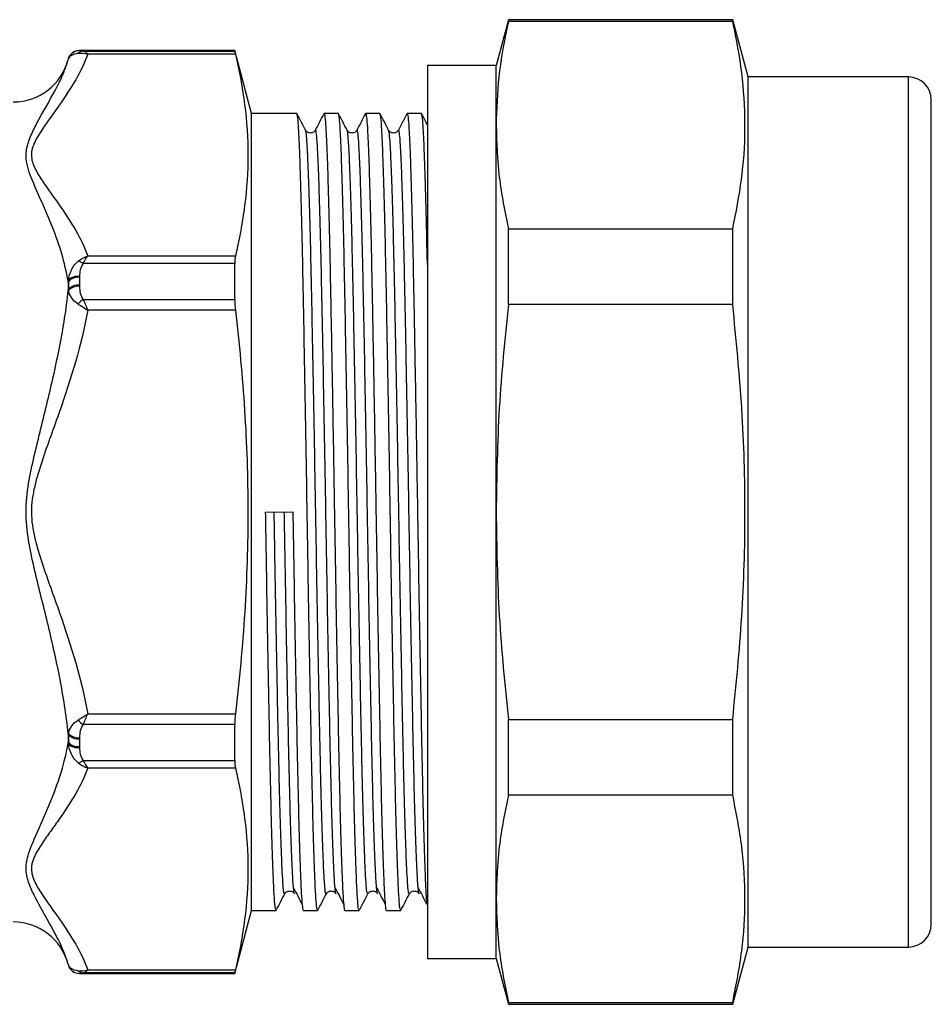
# Model space of a CAD drawing. Extents: x 17 to 386, y 92 to 254.
# Drawn here: x 347 to 386, y 210 to 253 of the extents above; entities that cross this region are included whole.
import ezdxf

# ---------------------------------------------------------------- set-up
doc = ezdxf.new("R2010")
doc.units = 0
doc.layers.get('0').update_dxf_attribs({"linetype": 'CONTINUOUS'})

msp = doc.modelspace()

# ---------------------------------------------------------------- linework, layer by layer
at = {"color": 7, "linetype": 'CONTINUOUS'}
for p, q in [((367.965, 252.807), (367.429, 250.807)), ((377.759, 252.807), (367.965, 252.807)), ((367.965, 252.722), (367.965, 252.807)), ((377.759, 252.722), (367.965, 252.722)), ((378.429, 250.307), (377.759, 252.807)), ((377.759, 252.722), (377.759, 252.807)), ((356.015, 251.457), (349.235, 251.457)), ((349.404, 251.437), (356.015, 251.437)), ((356.043, 251.304), (349.598, 251.304)), ((356.752, 248.707), (356.015, 251.457)), ((356.015, 251.437), (356.015, 251.457)), ((348.707, 250.954), (348.746, 251.064)), ((348.752, 251.087), (348.746, 251.066)), ((348.751, 251.059), (348.751, 251.057)), ((367.429, 250.807), (364.429, 250.807)), ((364.429, 250.807), (364.429, 248.195)), ((367.429, 248.195), (367.429, 250.807)), ((385.429, 250.307), (378.429, 250.307)), ((378.429, 212.307), (378.429, 250.307)), ((386.429, 213.307), (386.429, 249.307)), ((358.727, 248.707), (356.752, 248.707)), ((356.752, 231.307), (356.752, 248.707)), ((360.541, 248.707), (359.915, 248.707)), ((362.355, 248.707), (361.729, 248.707)), ((364.169, 248.707), (363.543, 248.707)), ((364.429, 248.195), (364.429, 211.807)), ((367.429, 231.307), (367.429, 248.195)), ((359.109, 247.951), (359.108, 247.954)), ((359.533, 247.964), (359.532, 247.959)), ((360.923, 247.951), (360.922, 247.954)), ((361.347, 247.964), (361.346, 247.959)), ((362.737, 247.951), (362.736, 247.954)), ((363.161, 247.964), (363.16, 247.959)), ((367.965, 240.363), (367.965, 243.667)), ((367.965, 243.667), (377.759, 243.667)), ((377.759, 240.363), (377.759, 243.667)), ((356.015, 242.16), (349.404, 242.16)), ((349.598, 242.488), (356.043, 242.488)), ((356.015, 240.584), (356.015, 242.16)), ((348.746, 241.386), (348.746, 240.985)), ((348.752, 241.364), (348.752, 241.029)), ((349.235, 241.552), (349.235, 241.211)), ((349.404, 240.584), (356.015, 240.584)), ((356.043, 240.123), (349.598, 240.123)), ((377.759, 240.363), (367.965, 240.363)), ((356.752, 213.907), (356.752, 231.307)), ((357.367, 231.297), (358.555, 231.318)), ((367.429, 214.42), (367.429, 231.307)), ((349.598, 222.491), (356.043, 222.491)), ((356.015, 222.031), (349.404, 222.031)), ((356.015, 220.454), (356.015, 222.031)), ((367.965, 222.252), (377.759, 222.252)), ((367.965, 218.947), (367.965, 222.252)), ((377.759, 218.947), (377.759, 222.252)), ((348.746, 221.629), (348.746, 221.229)), ((348.752, 221.586), (348.752, 221.25)), ((349.235, 221.403), (349.235, 221.062)), ((349.404, 220.454), (356.015, 220.454)), ((356.043, 220.127), (349.598, 220.127)), ((377.759, 218.947), (367.965, 218.947)), ((367.429, 211.807), (367.429, 214.42)), ((356.015, 211.157), (356.752, 213.907)), ((356.752, 213.907), (357.82, 213.907)), ((359.008, 213.907), (359.634, 213.907)), ((360.822, 213.907), (361.448, 213.907)), ((362.636, 213.907), (363.262, 213.907)), ((377.759, 209.807), (378.429, 212.307)), ((378.429, 212.307), (385.429, 212.307)), ((364.429, 211.807), (367.429, 211.807)), ((367.429, 211.807), (367.965, 209.807)), ((348.746, 211.549), (348.752, 211.528)), ((349.235, 211.157), (356.015, 211.157)), ((356.015, 211.178), (349.404, 211.178)), ((349.598, 211.311), (356.043, 211.311)), ((356.015, 211.157), (356.015, 211.178)), ((367.965, 209.892), (377.759, 209.892)), ((367.965, 209.807), (367.965, 209.892)), ((377.759, 209.807), (377.759, 209.892)), ((367.965, 209.807), (377.759, 209.807))]:
    msp.add_line(p, q, dxfattribs=at)
at = {"color": 8, "linetype": 'CONTINUOUS'}
for p, q in [((349.235, 251.457), (349.235, 251.456)), ((348.746, 251.066), (348.746, 251.064)), ((348.752, 251.087), (348.752, 251.086)), ((385.429, 212.307), (385.429, 250.307)), ((348.746, 211.55), (348.746, 211.549)), ((348.752, 211.529), (348.752, 211.528)), ((349.235, 211.158), (349.235, 211.157))]:
    msp.add_line(p, q, dxfattribs=at)
at = {"color": 7, "linetype": 'CONTINUOUS', "flags": 128}
for points in [[(348.752, 251.086), (348.779, 251.163), (348.815, 251.228)], [(348.759, 240.984), (348.757, 240.984), (348.755, 240.984), (348.754, 240.984), (348.752, 240.985), (348.75, 240.985), (348.749, 240.985), (348.747, 240.985), (348.746, 240.985)], [(348.746, 221.629), (348.747, 221.629), (348.749, 221.629), (348.75, 221.63), (348.752, 221.63), (348.754, 221.63), (348.755, 221.63), (348.757, 221.63), (348.759, 221.631)]]:
    msp.add_lwpolyline(points, dxfattribs=at)
at = {"color": 7, "linetype": 'CONTINUOUS'}
for centre, radius, start, end in [((349.235, 250.957), 0.5, 90, 165), ((349.235, 250.956), 0.5, 90.0271, 162.4938), ((349.422, 251.078), 0.359, 92.8997, 133.0623), ((346.331, 251.713), 2.5, 270.4, 345), ((349.458, 250.872), 0.737, 161.4969, 164.8976), ((385.429, 249.307), 1, 360, 90), ((349.043, 241.625), 0.646, 56.0098, 78.0281), ((349.54, 241.179), 0.821, 162.2212, 165.3866), ((349.173, 240.997), 0.559, 83.7018, 138.9243), ((349.165, 241.035), 0.566, 82.8617, 135.8736), ((349.172, 240.646), 0.568, 83.6618, 137.6654), ((349.192, 240.563), 0.604, 85.9357, 135.8772), ((350.144, 239.481), 1.328, 123.8682, 136.7386), ((350.144, 223.134), 1.328, 223.2614, 236.1318), ((349.172, 221.968), 0.568, 222.3346, 276.3382), ((349.192, 222.051), 0.604, 224.1228, 274.0643), ((349.54, 221.436), 0.821, 194.6134, 197.7788), ((349.173, 221.618), 0.559, 221.0757, 276.2982), ((349.165, 221.579), 0.566, 224.1264, 277.1383), ((349.043, 220.99), 0.646, 281.9719, 303.9902), ((346.331, 210.902), 2.5, 15, 89.6), ((385.429, 213.307), 1, 270, 0), ((349.458, 211.742), 0.737, 195.1024, 198.5031), ((349.235, 211.658), 0.5, 195.0016, 270.001), ((349.235, 211.657), 0.5, 195, 270), ((349.235, 211.659), 0.5, 197.5062, 269.9729), ((349.422, 211.537), 0.359, 226.9377, 267.1003)]:
    msp.add_arc(centre, radius, start, end, dxfattribs=at)
at = {"color": 8, "linetype": 'CONTINUOUS'}
msp.add_arc((349.235, 250.956), 0.5, 89.9994, 147.0611, dxfattribs=at)
at = {"color": 7, "linetype": 'CONTINUOUS'}
for points, knots in [([(367.965, 252.722), (367.942, 252.617), (367.764, 251.814), (367.501, 250.306), (367.453, 248.899), (367.429, 248.195)], [0, 0, 0, 0, 0.070145, 0.534445, 1, 1, 1, 1]), ([(377.759, 243.667), (377.903, 244.389), (378.19, 245.832), (378.338, 248.016), (378.224, 250.209), (377.968, 251.78), (377.783, 252.616), (377.759, 252.722)], [0, 0, 0, 0, 0.239652, 0.479268, 0.721885, 0.964536, 1, 1, 1, 1]), ([(349.598, 251.304), (349.33, 250.547), (348.874, 249.817), (348.241, 248.913), (348.112, 248.732), (347.854, 248.371), (347.725, 248.191), (347.484, 247.828), (347.37, 247.645), (347.24, 247.366), (347.203, 247.272), (347.152, 247.082), (347.139, 246.985), (347.141, 246.699), (347.198, 246.512), (347.372, 246.143), (347.486, 245.96), (347.848, 245.416), (348.117, 245.057), (348.874, 243.974), (349.331, 243.244), (349.598, 242.488)], [0, 0, 0, 0, 0.25, 0.25, 0.3125, 0.3125, 0.375, 0.375, 0.4375, 0.4375, 0.46875, 0.46875, 0.5, 0.5, 0.5625, 0.5625, 0.625, 0.625, 0.75, 0.75, 1, 1, 1, 1]), ([(349.177, 251.34), (349.052, 251.318), (348.958, 251.285), (348.823, 251.205), (348.779, 251.158), (348.759, 251.106)], [0, 0, 0, 0, 0.5, 0.5, 1, 1, 1, 1]), ([(349.235, 251.456), (349.238, 251.454), (349.25, 251.452), (349.299, 251.445), (349.335, 251.441), (349.404, 251.437)], [0, 0, 0, 0, 0.5, 0.5, 1, 1, 1, 1]), ([(356.043, 251.304), (356.217, 250.569), (356.355, 249.834), (356.542, 248.365), (356.64, 246.896), (356.542, 245.426), (356.355, 243.957), (356.217, 243.222), (356.043, 242.488)], [0, 0, 0, 0, 0.25, 0.25, 0.5, 0.75, 0.75, 1, 1, 1, 1]), ([(359.634, 213.936), (359.625, 213.938), (359.604, 213.944), (359.57, 214.277), (359.535, 214.877), (359.499, 215.753), (359.461, 216.888), (359.424, 218.263), (359.387, 219.844), (359.351, 221.603), (359.315, 223.521), (359.277, 225.579), (359.239, 227.734), (359.202, 229.934), (359.167, 232.149), (359.13, 234.355), (359.093, 236.525), (359.055, 238.611), (359.018, 240.564), (358.983, 242.364), (358.946, 243.989), (358.908, 245.417), (358.871, 246.612), (358.834, 247.553), (358.799, 248.223), (358.763, 248.637), (358.738, 248.678), (358.727, 248.698)], [0, 0, 0, 0, 0.028957, 0.069261, 0.109058, 0.149505, 0.190363, 0.231298, 0.271975, 0.312145, 0.352636, 0.393511, 0.434439, 0.475082, 0.515237, 0.555769, 0.59666, 0.637578, 0.678186, 0.718333, 0.758904, 0.799809, 0.840715, 0.881285, 0.921433, 0.962041, 1, 1, 1, 1]), ([(359.109, 247.982), (359.047, 248.101), (358.923, 248.34), (358.799, 248.579), (358.736, 248.698)], [0, 0, 0, 0, 0.499993, 1, 1, 1, 1]), ([(359.905, 248.697), (359.843, 248.578), (359.719, 248.339), (359.595, 248.1), (359.532, 247.981)], [0, 0, 0, 0, 0.500006, 1, 1, 1, 1]), ([(359.915, 248.698), (359.916, 248.701), (359.93, 248.748), (359.956, 248.571), (359.992, 248.151), (360.028, 247.431), (360.065, 246.456), (360.102, 245.224), (360.14, 243.766), (360.177, 242.114), (360.21, 240.385), (360.243, 238.625), (360.275, 236.868), (360.307, 235.045), (360.338, 233.187), (360.371, 231.204), (360.405, 229.105), (360.442, 226.917), (360.48, 224.793), (360.517, 222.784), (360.553, 220.923), (360.589, 219.229), (360.626, 217.721), (360.664, 216.432), (360.701, 215.394), (360.737, 214.612), (360.773, 214.118), (360.802, 213.893), (360.818, 213.929), (360.822, 213.938)], [0, 0, 0, 0, 0.002958, 0.0438488, 0.0843797, 0.1245339, 0.1651768, 0.2061036, 0.2469784, 0.2874681, 0.3276376, 0.3620377, 0.3966595, 0.4313001, 0.4657553, 0.4998277, 0.5401343, 0.5809256, 0.6218724, 0.6626378, 0.7028987, 0.7432539, 0.784069, 0.8250138, 0.8657515, 0.9059744, 0.9463762, 0.9872132, 1, 1, 1, 1]), ([(361.448, 213.936), (361.439, 213.938), (361.418, 213.944), (361.384, 214.277), (361.349, 214.877), (361.313, 215.753), (361.275, 216.888), (361.238, 218.263), (361.201, 219.844), (361.165, 221.603), (361.129, 223.521), (361.091, 225.579), (361.053, 227.734), (361.016, 229.934), (360.981, 232.149), (360.944, 234.355), (360.907, 236.525), (360.869, 238.611), (360.832, 240.564), (360.797, 242.364), (360.76, 243.989), (360.722, 245.417), (360.685, 246.612), (360.648, 247.553), (360.613, 248.223), (360.577, 248.637), (360.552, 248.678), (360.541, 248.698)], [0, 0, 0, 0, 0.028957, 0.069261, 0.109058, 0.149505, 0.190363, 0.231298, 0.271975, 0.312145, 0.352636, 0.393511, 0.434439, 0.475082, 0.515237, 0.555769, 0.59666, 0.637578, 0.678186, 0.718333, 0.758904, 0.799809, 0.840715, 0.881285, 0.921433, 0.962041, 1, 1, 1, 1]), ([(360.923, 247.982), (360.861, 248.101), (360.737, 248.34), (360.613, 248.579), (360.55, 248.698)], [0, 0, 0, 0, 0.499993, 1, 1, 1, 1]), ([(361.719, 248.697), (361.657, 248.578), (361.533, 248.339), (361.409, 248.1), (361.346, 247.981)], [0, 0, 0, 0, 0.5000055, 1, 1, 1, 1]), ([(361.729, 248.698), (361.73, 248.701), (361.744, 248.748), (361.77, 248.571), (361.806, 248.151), (361.842, 247.431), (361.879, 246.456), (361.916, 245.224), (361.954, 243.766), (361.991, 242.114), (362.024, 240.385), (362.057, 238.625), (362.089, 236.868), (362.121, 235.045), (362.152, 233.187), (362.185, 231.204), (362.219, 229.105), (362.256, 226.917), (362.294, 224.793), (362.331, 222.784), (362.367, 220.923), (362.403, 219.229), (362.44, 217.721), (362.478, 216.432), (362.515, 215.394), (362.551, 214.612), (362.587, 214.118), (362.616, 213.893), (362.632, 213.929), (362.636, 213.938)], [0, 0, 0, 0, 0.002958, 0.0438488, 0.0843797, 0.1245339, 0.1651768, 0.2061036, 0.2469784, 0.2874681, 0.3276376, 0.3620377, 0.3966595, 0.4313001, 0.4657553, 0.4998277, 0.5401343, 0.5809256, 0.6218724, 0.6626378, 0.7028987, 0.7432539, 0.784069, 0.8250138, 0.8657515, 0.9059744, 0.9463762, 0.9872132, 1, 1, 1, 1]), ([(363.262, 213.936), (363.253, 213.938), (363.232, 213.944), (363.198, 214.277), (363.163, 214.877), (363.127, 215.753), (363.089, 216.888), (363.052, 218.263), (363.015, 219.844), (362.979, 221.603), (362.943, 223.521), (362.905, 225.579), (362.867, 227.734), (362.83, 229.934), (362.795, 232.149), (362.758, 234.355), (362.721, 236.525), (362.683, 238.611), (362.646, 240.564), (362.611, 242.364), (362.574, 243.989), (362.536, 245.417), (362.499, 246.612), (362.462, 247.553), (362.427, 248.223), (362.391, 248.637), (362.366, 248.678), (362.355, 248.698)], [0, 0, 0, 0, 0.028957, 0.069261, 0.109058, 0.149505, 0.190363, 0.231298, 0.271975, 0.312145, 0.352636, 0.393511, 0.434439, 0.475082, 0.515237, 0.555769, 0.59666, 0.637578, 0.678186, 0.718333, 0.758904, 0.799809, 0.840715, 0.881285, 0.921433, 0.962041, 1, 1, 1, 1]), ([(362.737, 247.982), (362.675, 248.101), (362.551, 248.34), (362.427, 248.579), (362.364, 248.698)], [0, 0, 0, 0, 0.499993, 1, 1, 1, 1]), ([(363.533, 248.697), (363.471, 248.578), (363.347, 248.339), (363.223, 248.1), (363.16, 247.981)], [0, 0, 0, 0, 0.500006, 1, 1, 1, 1]), ([(363.543, 248.698), (363.544, 248.701), (363.558, 248.748), (363.584, 248.571), (363.62, 248.151), (363.656, 247.431), (363.693, 246.456), (363.73, 245.224), (363.768, 243.766), (363.805, 242.114), (363.838, 240.385), (363.871, 238.625), (363.903, 236.868), (363.935, 235.045), (363.966, 233.187), (363.999, 231.204), (364.033, 229.105), (364.07, 226.917), (364.108, 224.793), (364.145, 222.784), (364.181, 220.923), (364.217, 219.229), (364.254, 217.722), (364.292, 216.431), (364.329, 215.397), (364.364, 214.622), (364.387, 214.334), (364.398, 214.195)], [0, 0, 0, 0, 0.003137, 0.046497, 0.089475, 0.132054, 0.175151, 0.218549, 0.261892, 0.304827, 0.347422, 0.383899, 0.420611, 0.457344, 0.493879, 0.530009, 0.57275, 0.616004, 0.659423, 0.702651, 0.745343, 0.788134, 0.831414, 0.874831, 0.918029, 0.960681, 1, 1, 1, 1]), ([(364.429, 242.109), (364.428, 242.182), (364.414, 242.858), (364.388, 243.978), (364.35, 245.42), (364.313, 246.612), (364.276, 247.553), (364.241, 248.223), (364.205, 248.637), (364.18, 248.678), (364.169, 248.698)], [0, 0, 0, 0, 0.017264, 0.158815, 0.301534, 0.444253, 0.585804, 0.725878, 0.86756, 1, 1, 1, 1]), ([(364.445, 248.186), (364.418, 248.237), (364.329, 248.408), (364.241, 248.579), (364.178, 248.698)], [0, 0, 0, 0, 0.300802, 1, 1, 1, 1]), ([(367.429, 248.195), (367.454, 247.44), (367.504, 245.926), (367.811, 244.421), (367.965, 243.667)], [0, 0, 0, 0, 0.499161, 1, 1, 1, 1]), ([(359.533, 247.982), (359.511, 247.951), (359.467, 247.889), (359.321, 247.841), (359.175, 247.889), (359.131, 247.951), (359.109, 247.982)], [0, 0, 0, 0, 0.246764, 0.5, 0.753236, 1, 1, 1, 1]), ([(361.347, 247.982), (361.325, 247.951), (361.281, 247.889), (361.135, 247.841), (360.989, 247.889), (360.945, 247.951), (360.923, 247.982)], [0, 0, 0, 0, 0.246764, 0.5, 0.753236, 1, 1, 1, 1]), ([(363.161, 247.982), (363.139, 247.951), (363.095, 247.889), (362.949, 247.841), (362.803, 247.889), (362.759, 247.951), (362.737, 247.982)], [0, 0, 0, 0, 0.246764, 0.5, 0.753236, 1, 1, 1, 1]), ([(348.759, 241.43), (348.779, 241.588), (348.821, 241.739), (348.958, 242.025), (349.052, 242.156), (349.177, 242.257)], [0, 0, 0, 0, 0.5, 0.5, 1, 1, 1, 1]), ([(349.404, 242.16), (349.335, 242.081), (349.299, 241.985), (349.25, 241.795), (349.238, 241.696), (349.235, 241.597)], [0, 0, 0, 0, 0.5, 0.5, 1, 1, 1, 1]), ([(348.746, 221.629), (348.664, 222.448), (348.534, 223.257), (348.221, 224.867), (348.038, 225.667), (347.651, 227.267), (347.445, 228.066), (347.169, 229.272), (347.082, 229.676), (346.951, 230.49), (346.908, 230.9), (346.909, 231.729), (346.953, 232.141), (347.085, 232.954), (347.172, 233.356), (347.448, 234.56), (347.654, 235.358), (348.039, 236.955), (348.222, 237.754), (348.535, 239.361), (348.665, 240.169), (348.746, 240.985)], [0, 0, 0, 0, 0.125, 0.125, 0.25, 0.25, 0.375, 0.375, 0.4375, 0.4375, 0.5, 0.5, 0.5625, 0.5625, 0.625, 0.625, 0.75, 0.75, 0.875, 0.875, 1, 1, 1, 1]), ([(349.177, 240.391), (349.052, 240.469), (348.958, 240.567), (348.823, 240.77), (348.779, 240.877), (348.759, 240.984)], [0, 0, 0, 0, 0.5, 0.5, 1, 1, 1, 1]), ([(349.235, 241.166), (349.238, 241.065), (349.25, 240.965), (349.299, 240.768), (349.335, 240.668), (349.404, 240.584)], [0, 0, 0, 0, 0.5, 0.5, 1, 1, 1, 1]), ([(349.598, 240.123), (349.33, 238.609), (348.874, 237.149), (348.241, 235.341), (348.112, 234.98), (347.854, 234.259), (347.725, 233.898), (347.484, 233.171), (347.37, 232.806), (347.24, 232.248), (347.203, 232.061), (347.152, 231.679), (347.139, 231.485), (347.141, 230.913), (347.198, 230.54), (347.372, 229.802), (347.486, 229.436), (347.848, 228.348), (348.117, 227.63), (348.874, 225.463), (349.331, 224.005), (349.598, 222.491)], [0, 0, 0, 0, 0.25, 0.25, 0.3125, 0.3125, 0.375, 0.375, 0.4375, 0.4375, 0.46875, 0.46875, 0.5, 0.5, 0.5625, 0.5625, 0.625, 0.625, 0.75, 0.75, 1, 1, 1, 1]), ([(356.043, 240.123), (356.215, 238.671), (356.352, 237.216), (356.54, 234.295), (356.59, 232.83), (356.592, 229.89), (356.544, 228.414), (356.357, 225.453), (356.217, 223.967), (356.043, 222.491)], [0, 0, 0, 0, 0.25, 0.25, 0.5, 0.5, 0.75, 0.75, 1, 1, 1, 1]), ([(367.965, 240.363), (367.812, 238.86), (367.504, 235.849), (367.454, 232.823), (367.429, 231.307)], [0, 0, 0, 0, 0.499244, 1, 1, 1, 1]), ([(377.759, 222.252), (377.908, 223.747), (378.204, 226.738), (378.339, 231.267), (378.209, 235.816), (377.909, 238.847), (377.759, 240.363)], [0, 0, 0, 0, 0.248355, 0.49667, 0.748314, 1, 1, 1, 1]), ([(357.82, 213.936), (357.811, 213.938), (357.79, 213.944), (357.756, 214.277), (357.721, 214.877), (357.685, 215.753), (357.647, 216.888), (357.61, 218.263), (357.573, 219.844), (357.537, 221.603), (357.501, 223.521), (357.463, 225.579), (357.425, 227.734), (357.393, 229.656), (357.374, 230.846), (357.367, 231.297)], [0, 0, 0, 0, 0.057935, 0.138572, 0.218193, 0.299117, 0.380861, 0.462761, 0.544144, 0.624513, 0.705522, 0.787303, 0.869187, 0.950503, 1, 1, 1, 1]), ([(358.555, 231.318), (358.567, 230.583), (358.591, 229.105), (358.628, 226.917), (358.666, 224.793), (358.703, 222.784), (358.739, 220.923), (358.775, 219.229), (358.812, 217.721), (358.85, 216.432), (358.887, 215.394), (358.923, 214.612), (358.959, 214.118), (358.988, 213.893), (359.004, 213.929), (359.008, 213.938)], [0, 0, 0, 0, 0.080585, 0.16214, 0.244005, 0.325508, 0.406002, 0.486685, 0.568287, 0.650148, 0.731595, 0.812013, 0.892789, 0.974435, 1, 1, 1, 1]), ([(367.429, 231.307), (367.454, 229.797), (367.504, 226.771), (367.811, 223.76), (367.965, 222.252)], [0, 0, 0, 0, 0.499161, 1, 1, 1, 1]), ([(348.759, 221.631), (348.779, 221.737), (348.821, 221.843), (348.958, 222.048), (349.052, 222.145), (349.177, 222.223)], [0, 0, 0, 0, 0.5, 0.5, 1, 1, 1, 1]), ([(349.404, 222.031), (349.335, 221.947), (349.299, 221.847), (349.25, 221.65), (349.238, 221.549), (349.235, 221.449)], [0, 0, 0, 0, 0.5, 0.5, 1, 1, 1, 1]), ([(348.746, 211.55), (348.664, 211.863), (348.534, 212.179), (348.221, 212.826), (348.038, 213.157), (347.651, 213.843), (347.445, 214.198), (347.169, 214.756), (347.082, 214.946), (346.951, 215.337), (346.908, 215.539), (346.909, 215.953), (346.953, 216.163), (347.085, 216.585), (347.172, 216.798), (347.448, 217.446), (347.654, 217.889), (348.039, 218.801), (348.222, 219.27), (348.535, 220.232), (348.665, 220.724), (348.746, 221.229)], [0, 0, 0, 0, 0.125, 0.125, 0.25, 0.25, 0.375, 0.375, 0.4375, 0.4375, 0.5, 0.5, 0.5625, 0.5625, 0.625, 0.625, 0.75, 0.75, 0.875, 0.875, 1, 1, 1, 1]), ([(349.177, 220.358), (349.052, 220.458), (348.958, 220.59), (348.823, 220.872), (348.779, 221.027), (348.759, 221.185)], [0, 0, 0, 0, 0.5, 0.5, 1, 1, 1, 1]), ([(349.235, 221.017), (349.238, 220.918), (349.25, 220.82), (349.299, 220.63), (349.335, 220.534), (349.404, 220.454)], [0, 0, 0, 0, 0.5, 0.5, 1, 1, 1, 1]), ([(349.598, 220.127), (349.33, 219.37), (348.874, 218.64), (348.241, 217.736), (348.112, 217.555), (347.854, 217.194), (347.725, 217.014), (347.484, 216.651), (347.37, 216.468), (347.24, 216.189), (347.203, 216.096), (347.152, 215.905), (347.139, 215.808), (347.141, 215.522), (347.198, 215.335), (347.372, 214.966), (347.486, 214.783), (347.848, 214.239), (348.117, 213.88), (348.874, 212.797), (349.331, 212.067), (349.598, 211.311)], [0, 0, 0, 0, 0.25, 0.25, 0.3125, 0.3125, 0.375, 0.375, 0.4375, 0.4375, 0.46875, 0.46875, 0.5, 0.5, 0.5625, 0.5625, 0.625, 0.625, 0.75, 0.75, 1, 1, 1, 1]), ([(356.043, 220.127), (356.217, 219.392), (356.355, 218.657), (356.542, 217.188), (356.64, 215.719), (356.542, 214.249), (356.355, 212.78), (356.217, 212.045), (356.043, 211.311)], [0, 0, 0, 0, 0.25, 0.25, 0.5, 0.75, 0.75, 1, 1, 1, 1]), ([(367.965, 218.947), (367.812, 218.196), (367.504, 216.69), (367.454, 215.177), (367.429, 214.42)], [0, 0, 0, 0, 0.499244, 1, 1, 1, 1]), ([(377.759, 209.892), (377.908, 210.64), (378.204, 212.135), (378.339, 214.4), (378.209, 216.674), (377.909, 218.19), (377.759, 218.947)], [0, 0, 0, 0, 0.248355, 0.49667, 0.748314, 1, 1, 1, 1]), ([(357.829, 213.917), (357.892, 214.036), (358.016, 214.275), (358.14, 214.513), (358.202, 214.632)], [0, 0, 0, 0, 0.500007, 1, 1, 1, 1]), ([(358.202, 214.632), (358.224, 214.663), (358.268, 214.726), (358.414, 214.773), (358.56, 214.726), (358.604, 214.663), (358.626, 214.632)], [0, 0, 0, 0, 0.246764, 0.5, 0.753236, 1, 1, 1, 1]), ([(358.626, 214.651), (358.624, 214.649), (358.61, 214.634), (358.596, 214.774), (358.584, 214.892)], [0, 0, 0, 0, 0.155289, 1, 1, 1, 1]), ([(358.584, 214.89), (358.646, 214.773), (358.77, 214.538), (358.894, 214.302), (358.956, 214.185)], [0, 0, 0, 0, 0.499998, 1, 1, 1, 1]), ([(359.643, 213.917), (359.706, 214.036), (359.83, 214.275), (359.954, 214.513), (360.016, 214.632)], [0, 0, 0, 0, 0.500007, 1, 1, 1, 1]), ([(360.016, 214.632), (360.038, 214.663), (360.082, 214.726), (360.228, 214.773), (360.374, 214.726), (360.418, 214.663), (360.44, 214.632)], [0, 0, 0, 0, 0.246764, 0.5, 0.753236, 1, 1, 1, 1]), ([(360.44, 214.651), (360.438, 214.649), (360.424, 214.634), (360.41, 214.774), (360.398, 214.892)], [0, 0, 0, 0, 0.155289, 1, 1, 1, 1]), ([(360.398, 214.89), (360.46, 214.773), (360.584, 214.538), (360.708, 214.302), (360.77, 214.185)], [0, 0, 0, 0, 0.499998, 1, 1, 1, 1]), ([(361.457, 213.917), (361.52, 214.036), (361.644, 214.275), (361.768, 214.513), (361.83, 214.632)], [0, 0, 0, 0, 0.500007, 1, 1, 1, 1]), ([(361.83, 214.632), (361.852, 214.663), (361.896, 214.726), (362.042, 214.773), (362.188, 214.726), (362.232, 214.663), (362.254, 214.632)], [0, 0, 0, 0, 0.246764, 0.5, 0.753236, 1, 1, 1, 1]), ([(362.254, 214.651), (362.252, 214.649), (362.238, 214.634), (362.224, 214.774), (362.212, 214.892)], [0, 0, 0, 0, 0.1552886, 1, 1, 1, 1]), ([(362.212, 214.89), (362.274, 214.773), (362.398, 214.538), (362.522, 214.302), (362.584, 214.185)], [0, 0, 0, 0, 0.499998, 1, 1, 1, 1]), ([(363.271, 213.917), (363.334, 214.036), (363.458, 214.275), (363.582, 214.513), (363.644, 214.632)], [0, 0, 0, 0, 0.500007, 1, 1, 1, 1]), ([(363.644, 214.632), (363.666, 214.663), (363.71, 214.726), (363.856, 214.773), (364.002, 214.726), (364.046, 214.663), (364.068, 214.632)], [0, 0, 0, 0, 0.246764, 0.5, 0.753236, 1, 1, 1, 1]), ([(364.068, 214.651), (364.066, 214.649), (364.052, 214.634), (364.038, 214.774), (364.026, 214.892)], [0, 0, 0, 0, 0.1552886, 1, 1, 1, 1]), ([(364.026, 214.89), (364.088, 214.773), (364.212, 214.538), (364.336, 214.302), (364.398, 214.185)], [0, 0, 0, 0, 0.499998, 1, 1, 1, 1]), ([(367.429, 214.42), (367.454, 213.665), (367.504, 212.151), (367.811, 210.646), (367.965, 209.892)], [0, 0, 0, 0, 0.499161, 1, 1, 1, 1]), ([(348.759, 211.508), (348.779, 211.457), (348.821, 211.411), (348.958, 211.33), (349.052, 211.296), (349.177, 211.274)], [0, 0, 0, 0, 0.5, 0.5, 1, 1, 1, 1]), ([(349.404, 211.178), (349.335, 211.174), (349.299, 211.169), (349.25, 211.163), (349.238, 211.16), (349.235, 211.159)], [0, 0, 0, 0, 0.5, 0.5, 1, 1, 1, 1])]:
    msp.add_open_spline(points, degree=3, knots=knots, dxfattribs=at)
for points in [[(349.177, 251.34), (349.309, 251.363), (349.454, 251.35), (349.598, 251.304)], [(349.235, 251.456), (349.235, 251.456), (349.235, 251.456), (349.235, 251.456)], [(349.404, 251.437), (349.465, 251.429), (349.532, 251.383), (349.598, 251.304)], [(356.015, 251.437), (356.015, 251.429), (356.025, 251.384), (356.043, 251.304)], [(348.746, 251.064), (348.748, 251.071), (348.75, 251.079), (348.752, 251.086)], [(348.759, 251.106), (348.756, 251.099), (348.754, 251.093), (348.752, 251.086)], [(349.177, 242.257), (349.309, 242.362), (349.454, 242.441), (349.598, 242.488)], [(349.404, 242.16), (349.465, 242.296), (349.532, 242.408), (349.598, 242.488)], [(356.043, 242.488), (356.025, 242.408), (356.015, 242.296), (356.015, 242.16)], [(348.752, 241.364), (348.75, 241.371), (348.748, 241.379), (348.746, 241.386)], [(348.752, 241.364), (348.754, 241.386), (348.756, 241.408), (348.759, 241.43)], [(349.235, 241.597), (349.235, 241.582), (349.235, 241.567), (349.235, 241.552)], [(348.746, 240.985), (348.748, 241), (348.75, 241.014), (348.752, 241.029)], [(348.759, 240.984), (348.756, 240.999), (348.754, 241.014), (348.752, 241.029)], [(349.235, 241.211), (349.235, 241.196), (349.235, 241.181), (349.235, 241.166)], [(349.177, 240.391), (349.309, 240.309), (349.454, 240.216), (349.598, 240.123)], [(349.404, 240.584), (349.465, 240.44), (349.532, 240.282), (349.598, 240.123)], [(356.015, 240.584), (356.015, 240.441), (356.025, 240.283), (356.043, 240.123)], [(349.177, 222.223), (349.309, 222.306), (349.454, 222.398), (349.598, 222.491)], [(349.404, 222.031), (349.465, 222.174), (349.532, 222.332), (349.598, 222.491)], [(356.043, 222.491), (356.025, 222.331), (356.015, 222.174), (356.015, 222.031)], [(348.752, 221.586), (348.75, 221.6), (348.748, 221.615), (348.746, 221.629)], [(348.752, 221.586), (348.754, 221.601), (348.756, 221.616), (348.759, 221.631)], [(348.746, 221.229), (348.748, 221.236), (348.75, 221.243), (348.752, 221.25)], [(348.759, 221.185), (348.756, 221.207), (348.754, 221.229), (348.752, 221.25)], [(349.235, 221.449), (349.235, 221.434), (349.235, 221.419), (349.235, 221.403)], [(349.235, 221.062), (349.235, 221.047), (349.235, 221.032), (349.235, 221.017)], [(349.177, 220.358), (349.309, 220.252), (349.454, 220.173), (349.598, 220.127)], [(349.404, 220.454), (349.465, 220.318), (349.532, 220.206), (349.598, 220.127)], [(356.015, 220.454), (356.015, 220.319), (356.025, 220.207), (356.043, 220.127)], [(348.752, 211.529), (348.75, 211.536), (348.748, 211.543), (348.746, 211.55)], [(348.752, 211.529), (348.754, 211.522), (348.756, 211.515), (348.759, 211.508)], [(349.177, 211.274), (349.309, 211.251), (349.454, 211.264), (349.598, 211.311)], [(349.235, 211.159), (349.235, 211.159), (349.235, 211.158), (349.235, 211.158)], [(349.404, 211.178), (349.465, 211.185), (349.532, 211.231), (349.598, 211.311)], [(356.043, 211.311), (356.025, 211.231), (356.015, 211.185), (356.015, 211.178)]]:
    msp.add_open_spline(points, degree=3, dxfattribs=at)
at = {"color": 8, "linetype": 'CONTINUOUS'}
for points, knots in [([(348.746, 241.386), (348.662, 241.789), (348.494, 242.594), (348.072, 243.752), (347.586, 244.862), (347.196, 245.731), (346.962, 246.387), (346.9, 246.767), (346.923, 247.2), (347.075, 247.677), (347.53, 248.587), (348.066, 249.49), (348.515, 250.364), (348.647, 250.769), (348.707, 250.954)], [0, 0, 0, 0, 0.102467, 0.204999, 0.308349, 0.411673, 0.458113, 0.504926, 0.526648, 0.591868, 0.657768, 0.835882, 0.925392, 1, 1, 1, 1]), ([(360.016, 214.638), (360.004, 214.637), (359.98, 214.634), (359.943, 214.971), (359.908, 215.553), (359.871, 216.395), (359.834, 217.484), (359.796, 218.804), (359.759, 220.32), (359.723, 222.007), (359.687, 223.847), (359.649, 225.82), (359.612, 227.887), (359.575, 229.996), (359.539, 232.12), (359.503, 234.236), (359.465, 236.316), (359.427, 238.316), (359.391, 240.189), (359.355, 241.914), (359.318, 243.472), (359.281, 244.84), (359.243, 245.986), (359.206, 246.888), (359.171, 247.526), (359.138, 247.897), (359.118, 247.936), (359.109, 247.951)], [0, 0, 0, 0, 0.039141, 0.079849, 0.120042, 0.160489, 0.201346, 0.242282, 0.282958, 0.323128, 0.363618, 0.404493, 0.445421, 0.486064, 0.526218, 0.56675, 0.607641, 0.648558, 0.689166, 0.729313, 0.769883, 0.810788, 0.851694, 0.892264, 0.932411, 0.973019, 1, 1, 1, 1]), ([(360.398, 214.892), (360.397, 214.893), (360.389, 214.947), (360.374, 215.188), (360.347, 215.651), (360.315, 216.4), (360.277, 217.488), (360.239, 218.809), (360.202, 220.326), (360.167, 222.014), (360.13, 223.854), (360.093, 225.828), (360.055, 227.894), (360.018, 230.004), (359.983, 232.128), (359.946, 234.243), (359.909, 236.324), (359.871, 238.323), (359.834, 240.196), (359.799, 241.92), (359.762, 243.477), (359.724, 244.845), (359.687, 245.99), (359.65, 246.888), (359.614, 247.539), (359.578, 247.905), (359.55, 248.043), (359.536, 247.974), (359.533, 247.964)], [0, 0, 0, 0, 0.000577, 0.027825, 0.054826, 0.097262, 0.140128, 0.183075, 0.225752, 0.267897, 0.310377, 0.353262, 0.396201, 0.438843, 0.480971, 0.523495, 0.566397, 0.609325, 0.65193, 0.69405, 0.736615, 0.779531, 0.822448, 0.865012, 0.907133, 0.949737, 0.992666, 1, 1, 1, 1]), ([(361.83, 214.638), (361.818, 214.637), (361.794, 214.634), (361.757, 214.971), (361.722, 215.553), (361.685, 216.395), (361.648, 217.484), (361.61, 218.804), (361.573, 220.32), (361.537, 222.007), (361.501, 223.847), (361.463, 225.82), (361.426, 227.887), (361.389, 229.996), (361.353, 232.12), (361.317, 234.236), (361.279, 236.316), (361.241, 238.316), (361.205, 240.189), (361.169, 241.914), (361.132, 243.472), (361.095, 244.84), (361.057, 245.986), (361.02, 246.888), (360.985, 247.526), (360.952, 247.897), (360.932, 247.936), (360.923, 247.951)], [0, 0, 0, 0, 0.039141, 0.079849, 0.120042, 0.160489, 0.201346, 0.242282, 0.282958, 0.323128, 0.363618, 0.404493, 0.445421, 0.486064, 0.526218, 0.56675, 0.607641, 0.648558, 0.689166, 0.729313, 0.769883, 0.810788, 0.851694, 0.892264, 0.932411, 0.973019, 1, 1, 1, 1]), ([(362.212, 214.892), (362.211, 214.893), (362.203, 214.947), (362.188, 215.188), (362.161, 215.651), (362.129, 216.4), (362.091, 217.488), (362.053, 218.809), (362.016, 220.326), (361.981, 222.014), (361.944, 223.854), (361.907, 225.828), (361.869, 227.894), (361.832, 230.004), (361.797, 232.128), (361.76, 234.243), (361.723, 236.324), (361.685, 238.323), (361.648, 240.196), (361.613, 241.92), (361.576, 243.477), (361.538, 244.845), (361.501, 245.99), (361.464, 246.888), (361.428, 247.539), (361.392, 247.905), (361.364, 248.043), (361.35, 247.974), (361.347, 247.964)], [0, 0, 0, 0, 0.0005775, 0.0278247, 0.0548265, 0.0972619, 0.1401279, 0.1830755, 0.225752, 0.2678967, 0.3103773, 0.3532621, 0.3962013, 0.4388427, 0.4809714, 0.5234952, 0.5663967, 0.6093254, 0.6519296, 0.6940503, 0.7366152, 0.7795314, 0.8224476, 0.8650125, 0.9071332, 0.9497374, 0.9926661, 1, 1, 1, 1]), ([(363.644, 214.638), (363.632, 214.637), (363.608, 214.634), (363.571, 214.971), (363.536, 215.553), (363.499, 216.395), (363.462, 217.484), (363.424, 218.804), (363.387, 220.32), (363.351, 222.007), (363.315, 223.847), (363.277, 225.82), (363.24, 227.887), (363.203, 229.996), (363.167, 232.12), (363.131, 234.236), (363.093, 236.316), (363.055, 238.316), (363.019, 240.189), (362.983, 241.914), (362.946, 243.472), (362.909, 244.84), (362.871, 245.986), (362.834, 246.888), (362.799, 247.526), (362.766, 247.897), (362.746, 247.936), (362.737, 247.951)], [0, 0, 0, 0, 0.039141, 0.079849, 0.120042, 0.160489, 0.201346, 0.242282, 0.282958, 0.323128, 0.363618, 0.404493, 0.445421, 0.486064, 0.526218, 0.56675, 0.607641, 0.648558, 0.689166, 0.729313, 0.769883, 0.810788, 0.851694, 0.892264, 0.932411, 0.973019, 1, 1, 1, 1]), ([(364.026, 214.892), (364.025, 214.893), (364.017, 214.947), (364.002, 215.188), (363.975, 215.651), (363.943, 216.4), (363.905, 217.488), (363.867, 218.809), (363.83, 220.326), (363.795, 222.014), (363.758, 223.854), (363.721, 225.828), (363.683, 227.894), (363.646, 230.004), (363.611, 232.128), (363.574, 234.243), (363.537, 236.324), (363.499, 238.323), (363.462, 240.196), (363.427, 241.92), (363.39, 243.477), (363.352, 244.845), (363.315, 245.99), (363.278, 246.888), (363.242, 247.539), (363.206, 247.905), (363.178, 248.043), (363.164, 247.974), (363.161, 247.964)], [0, 0, 0, 0, 0.000577, 0.027825, 0.054826, 0.097262, 0.140128, 0.183075, 0.225752, 0.267897, 0.310377, 0.353262, 0.396201, 0.438843, 0.480971, 0.523495, 0.566397, 0.609325, 0.65193, 0.69405, 0.736615, 0.779531, 0.822448, 0.865012, 0.907133, 0.949737, 0.992666, 1, 1, 1, 1]), ([(358.202, 214.638), (358.19, 214.637), (358.166, 214.634), (358.129, 214.971), (358.094, 215.553), (358.057, 216.395), (358.02, 217.484), (357.982, 218.804), (357.945, 220.32), (357.909, 222.007), (357.873, 223.847), (357.835, 225.82), (357.798, 227.887), (357.765, 229.73), (357.746, 230.871), (357.739, 231.303)], [0, 0, 0, 0, 0.076626, 0.156321, 0.235006, 0.314189, 0.394176, 0.474315, 0.553947, 0.632588, 0.711855, 0.791877, 0.872, 0.951567, 1, 1, 1, 1]), ([(358.584, 214.892), (358.583, 214.893), (358.575, 214.947), (358.56, 215.188), (358.533, 215.651), (358.501, 216.4), (358.463, 217.488), (358.425, 218.809), (358.388, 220.326), (358.353, 222.014), (358.316, 223.854), (358.279, 225.828), (358.241, 227.894), (358.209, 229.737), (358.19, 230.879), (358.182, 231.311)], [0, 0, 0, 0, 0.001242, 0.059864, 0.117957, 0.209256, 0.301481, 0.393881, 0.485699, 0.576372, 0.667767, 0.760033, 0.852415, 0.944157, 1, 1, 1, 1])]:
    msp.add_open_spline(points, degree=3, knots=knots, dxfattribs=at)

doc.saveas('drawing.dxf')
